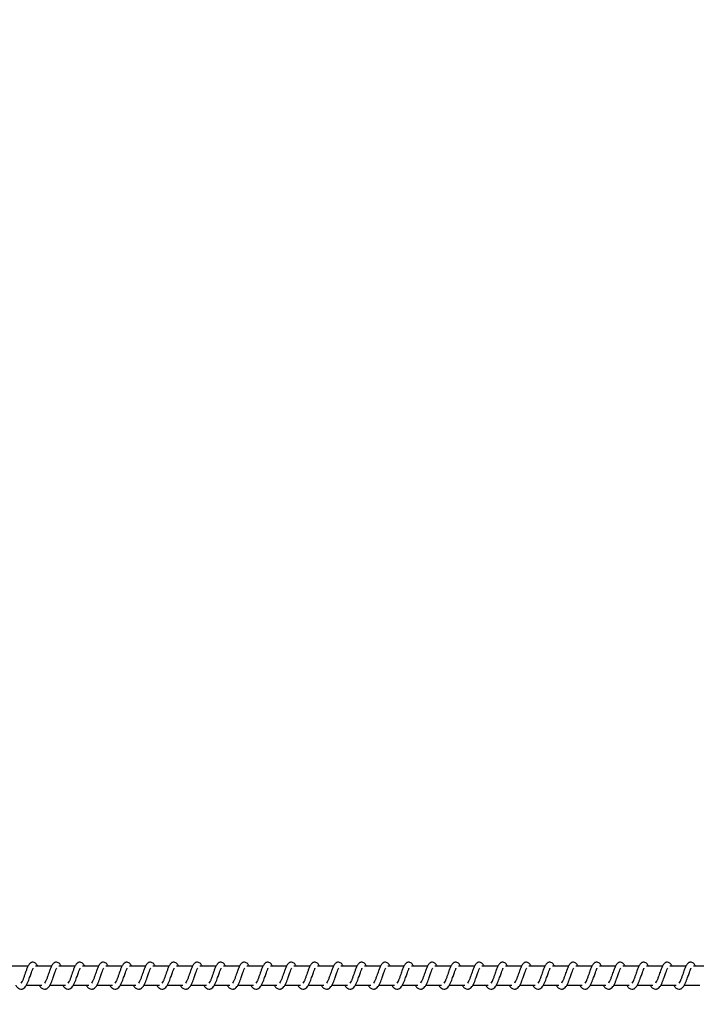
# Model space of a CAD drawing. Units: millimetres. Extents: x 9316 to 12815, y 19889 to 20907.
# Drawn here: x 11825 to 11861, y 20308 to 20360 of the extents above; entities that cross this region are included whole.
import ezdxf

# ---------------------------------------------------------------- set-up
doc = ezdxf.new("R2010")
doc.units = ezdxf.units.MM
doc.header["$LTSCALE"] = 1000
doc.header["$PDSIZE"] = -1
doc.layers.add('VP-DIM', color=7, linetype='Continuous')
doc.layers.add('VP-EQ', color=7, linetype='Continuous', true_color=0x8a3492)
doc.dimstyles.get("Standard").update_dxf_attribs({"dimtxt": 14, "dimasz": 20, "dimexe": 20, "dimexo": 50, "dimgap": 20, "dimtad": 0, "dimdec": 0, "dimzin": 0, "dimdsep": 46, "dimtxsty": 'Standard', "dimcen": -0.09, "dimadec": 0, "dimazin": 0, "dimtfac": 1, "dimtdec": 4, "dimtofl": 0, "dimtmove": 0, "dimatfit": 3, "dimfxl": 70, "dimfxlon": 1, "dimtolj": 1, "dimtzin": 0, "dimarcsym": 0})

# ---------------------------------------------------------------- blocks, each defined once
blk = doc.blocks.new('0421 20m')
at = {"color": 7, "linetype": 'Continuous', "lineweight": 25}
for p, q in [((-964.457, -397.206), (-965.306, -397.206)), ((-963.206, -397.206), (-964.055, -397.206)), ((-961.955, -397.206), (-962.805, -397.206)), ((-960.705, -397.206), (-961.554, -397.206)), ((-959.454, -397.206), (-960.303, -397.206)), ((-958.203, -397.206), (-959.053, -397.206)), ((-956.953, -397.206), (-957.802, -397.206)), ((-955.702, -397.206), (-956.551, -397.206)), ((-954.451, -397.206), (-955.3, -397.206)), ((-953.201, -397.206), (-954.05, -397.206)), ((-951.95, -397.206), (-952.799, -397.206)), ((-950.699, -397.206), (-951.548, -397.206)), ((-949.449, -397.206), (-950.298, -397.206)), ((-948.198, -397.206), (-949.047, -397.206)), ((-946.947, -397.206), (-947.797, -397.206)), ((-945.697, -397.206), (-946.546, -397.206)), ((-944.446, -397.206), (-945.295, -397.206)), ((-943.195, -397.206), (-944.045, -397.206)), ((-941.945, -397.206), (-942.794, -397.206)), ((-940.694, -397.206), (-941.543, -397.206)), ((-939.443, -397.206), (-940.293, -397.206)), ((-938.193, -397.206), (-939.042, -397.206)), ((-936.942, -397.206), (-937.791, -397.206)), ((-935.691, -397.206), (-936.541, -397.206)), ((-934.441, -397.206), (-935.29, -397.206)), ((-933.19, -397.206), (-934.039, -397.206)), ((-931.939, -397.206), (-932.789, -397.206)), ((-930.689, -397.206), (-931.538, -397.206)), ((-929.438, -397.206), (-930.287, -397.206)), ((-928.187, -397.206), (-929.037, -397.206)), ((-964.535, -398.206), (-963.713, -398.206)), ((-963.285, -398.206), (-962.463, -398.206)), ((-962.034, -398.206), (-961.212, -398.206)), ((-960.783, -398.206), (-959.961, -398.206)), ((-959.533, -398.206), (-958.711, -398.206)), ((-958.282, -398.206), (-957.46, -398.206)), ((-957.031, -398.206), (-956.209, -398.206)), ((-955.781, -398.206), (-954.959, -398.206)), ((-954.53, -398.206), (-953.708, -398.206)), ((-953.279, -398.206), (-952.457, -398.206)), ((-952.029, -398.206), (-951.207, -398.206)), ((-950.778, -398.206), (-949.956, -398.206)), ((-949.527, -398.206), (-948.705, -398.206)), ((-948.277, -398.206), (-947.455, -398.206)), ((-947.026, -398.206), (-946.204, -398.206)), ((-945.775, -398.206), (-944.953, -398.206)), ((-944.525, -398.206), (-943.703, -398.206)), ((-943.274, -398.206), (-942.452, -398.206)), ((-942.023, -398.206), (-941.202, -398.206)), ((-940.773, -398.206), (-939.951, -398.206)), ((-939.522, -398.206), (-938.7, -398.206)), ((-938.271, -398.206), (-937.449, -398.206)), ((-937.021, -398.206), (-936.199, -398.206)), ((-935.77, -398.206), (-934.948, -398.206)), ((-934.519, -398.206), (-933.697, -398.206)), ((-933.269, -398.206), (-932.447, -398.206)), ((-932.018, -398.206), (-931.196, -398.206)), ((-930.768, -398.206), (-929.945, -398.206)), ((-929.517, -398.206), (-928.695, -398.206))]:
    blk.add_line(p, q, dxfattribs=at)
for points, knots in [([(-965.109, -398.206), (-965.101, -398.221), (-965.062, -398.295), (-964.976, -398.387), (-964.863, -398.428), (-964.791, -398.425), (-964.74, -398.413), (-964.667, -398.378), (-964.567, -398.275), (-964.513, -398.174), (-964.442, -398.025), (-964.39, -397.881), (-964.332, -397.717), (-964.271, -397.548), (-964.222, -397.409), (-964.189, -397.337), (-964.176, -397.317), (-964.172, -397.311)], [0, 0, 0, 0, 0.027634, 0.139816, 0.239615, 0.262494, 0.301879, 0.357503, 0.426798, 0.519907, 0.603337, 0.674429, 0.73705, 0.84032, 0.920082, 0.973241, 1, 1, 1, 1]), ([(-963.94, -397.206), (-963.951, -397.183), (-963.974, -397.132), (-964.015, -397.073), (-964.09, -397.008), (-964.164, -396.984), (-964.24, -396.987), (-964.302, -397.01), (-964.383, -397.076), (-964.451, -397.184), (-964.514, -397.333), (-964.559, -397.462), (-964.602, -397.581), (-964.652, -397.722), (-964.704, -397.874), (-964.766, -398.014), (-964.806, -398.077), (-964.826, -398.109)], [0, 0, 0, 0, 0.0452405, 0.0972754, 0.1626949, 0.2271651, 0.2646806, 0.3103872, 0.3630677, 0.4836363, 0.5813806, 0.6284717, 0.6887476, 0.7598559, 0.8349631, 0.9163038, 1, 1, 1, 1]), ([(-963.858, -398.206), (-963.85, -398.221), (-963.811, -398.295), (-963.726, -398.387), (-963.612, -398.428), (-963.541, -398.425), (-963.489, -398.413), (-963.416, -398.378), (-963.316, -398.275), (-963.263, -398.174), (-963.191, -398.025), (-963.139, -397.881), (-963.082, -397.717), (-963.021, -397.548), (-962.971, -397.409), (-962.938, -397.337), (-962.926, -397.317), (-962.922, -397.311)], [0, 0, 0, 0, 0.027634, 0.139816, 0.239616, 0.262494, 0.301923, 0.357502, 0.426797, 0.519906, 0.603363, 0.674429, 0.737049, 0.840319, 0.920081, 0.973241, 1, 1, 1, 1]), ([(-962.689, -397.206), (-962.7, -397.183), (-962.724, -397.132), (-962.765, -397.073), (-962.839, -397.008), (-962.914, -396.984), (-962.989, -396.987), (-963.052, -397.01), (-963.133, -397.076), (-963.2, -397.184), (-963.263, -397.333), (-963.309, -397.462), (-963.351, -397.581), (-963.402, -397.722), (-963.454, -397.874), (-963.515, -398.014), (-963.555, -398.077), (-963.575, -398.109)], [0, 0, 0, 0, 0.045233, 0.097276, 0.162695, 0.227164, 0.264671, 0.310386, 0.363057, 0.483633, 0.581376, 0.628467, 0.688742, 0.75985, 0.834956, 0.916296, 1, 1, 1, 1]), ([(-962.607, -398.206), (-962.6, -398.221), (-962.561, -398.295), (-962.475, -398.387), (-962.362, -398.428), (-962.29, -398.425), (-962.239, -398.413), (-962.166, -398.378), (-962.065, -398.275), (-962.012, -398.174), (-961.94, -398.025), (-961.888, -397.881), (-961.831, -397.717), (-961.77, -397.548), (-961.72, -397.409), (-961.687, -397.337), (-961.675, -397.317), (-961.671, -397.311)], [0, 0, 0, 0, 0.027634, 0.139816, 0.239615, 0.262493, 0.301922, 0.3575, 0.426789, 0.519898, 0.60336, 0.674423, 0.737072, 0.840316, 0.920072, 0.973231, 1, 1, 1, 1]), ([(-961.438, -397.206), (-961.449, -397.183), (-961.473, -397.132), (-961.514, -397.073), (-961.589, -397.008), (-961.663, -396.984), (-961.739, -396.987), (-961.801, -397.01), (-961.882, -397.076), (-961.949, -397.184), (-962.013, -397.333), (-962.058, -397.462), (-962.101, -397.581), (-962.151, -397.722), (-962.203, -397.874), (-962.265, -398.014), (-962.305, -398.077), (-962.325, -398.109)], [0, 0, 0, 0, 0.04524, 0.097275, 0.162694, 0.227172, 0.264679, 0.310386, 0.363066, 0.483634, 0.581383, 0.628474, 0.68875, 0.759857, 0.834964, 0.916304, 1, 1, 1, 1]), ([(-961.357, -398.206), (-961.349, -398.221), (-961.31, -398.295), (-961.224, -398.387), (-961.111, -398.428), (-961.039, -398.425), (-960.988, -398.413), (-960.915, -398.378), (-960.815, -398.275), (-960.761, -398.174), (-960.69, -398.025), (-960.638, -397.881), (-960.58, -397.717), (-960.519, -397.548), (-960.47, -397.409), (-960.437, -397.337), (-960.425, -397.317), (-960.421, -397.311)], [0, 0, 0, 0, 0.027634, 0.139816, 0.239615, 0.262493, 0.301931, 0.357501, 0.426796, 0.519905, 0.603367, 0.67443, 0.737079, 0.84032, 0.920082, 0.973241, 1, 1, 1, 1]), ([(-960.188, -397.206), (-960.199, -397.183), (-960.222, -397.132), (-960.263, -397.073), (-960.338, -397.008), (-960.413, -396.984), (-960.488, -396.987), (-960.55, -397.01), (-960.632, -397.076), (-960.699, -397.184), (-960.762, -397.333), (-960.807, -397.462), (-960.85, -397.581), (-960.9, -397.722), (-960.952, -397.874), (-961.014, -398.014), (-961.054, -398.077), (-961.074, -398.109)], [0, 0, 0, 0, 0.045241, 0.097276, 0.162697, 0.227167, 0.264675, 0.310335, 0.363053, 0.483631, 0.581377, 0.628468, 0.688744, 0.759854, 0.834961, 0.916303, 1, 1, 1, 1]), ([(-960.106, -398.206), (-960.098, -398.221), (-960.059, -398.295), (-959.974, -398.387), (-959.86, -398.428), (-959.789, -398.425), (-959.737, -398.413), (-959.664, -398.378), (-959.564, -398.275), (-959.511, -398.174), (-959.439, -398.025), (-959.387, -397.881), (-959.329, -397.717), (-959.269, -397.548), (-959.219, -397.409), (-959.186, -397.337), (-959.174, -397.317), (-959.17, -397.311)], [0, 0, 0, 0, 0.027634, 0.139816, 0.239615, 0.262494, 0.301923, 0.357501, 0.426797, 0.519906, 0.603363, 0.674429, 0.737078, 0.84032, 0.920081, 0.973241, 1, 1, 1, 1]), ([(-958.937, -397.206), (-958.948, -397.183), (-958.972, -397.132), (-959.013, -397.073), (-959.087, -397.008), (-959.162, -396.984), (-959.237, -396.987), (-959.299, -397.01), (-959.381, -397.076), (-959.448, -397.184), (-959.511, -397.333), (-959.557, -397.462), (-959.599, -397.581), (-959.65, -397.722), (-959.702, -397.874), (-959.763, -398.014), (-959.803, -398.077), (-959.824, -398.109)], [0, 0, 0, 0, 0.045233, 0.097277, 0.162696, 0.227166, 0.264674, 0.310333, 0.363051, 0.483628, 0.581372, 0.628463, 0.688739, 0.759848, 0.834955, 0.916296, 1, 1, 1, 1]), ([(-958.856, -398.206), (-958.848, -398.221), (-958.809, -398.295), (-958.723, -398.387), (-958.61, -398.428), (-958.538, -398.425), (-958.487, -398.413), (-958.414, -398.378), (-958.313, -398.275), (-958.26, -398.174), (-958.189, -398.025), (-958.137, -397.881), (-958.079, -397.717), (-958.018, -397.548), (-957.968, -397.409), (-957.935, -397.337), (-957.923, -397.317), (-957.919, -397.311)], [0, 0, 0, 0, 0.027628, 0.139817, 0.239616, 0.262495, 0.301924, 0.357502, 0.426791, 0.5199, 0.603362, 0.674425, 0.737074, 0.840316, 0.920072, 0.973231, 1, 1, 1, 1]), ([(-957.687, -397.206), (-957.697, -397.183), (-957.721, -397.132), (-957.762, -397.073), (-957.837, -397.008), (-957.911, -396.984), (-957.987, -396.987), (-958.049, -397.01), (-958.13, -397.076), (-958.197, -397.184), (-958.261, -397.333), (-958.306, -397.462), (-958.349, -397.581), (-958.399, -397.722), (-958.451, -397.873), (-958.512, -398.014), (-958.553, -398.077), (-958.573, -398.109)], [0, 0, 0, 0, 0.0452407, 0.0972758, 0.1626956, 0.2271743, 0.264682, 0.310333, 0.3630596, 0.4836288, 0.5813795, 0.6284708, 0.6887469, 0.7598554, 0.8349629, 0.9162734, 1, 1, 1, 1]), ([(-957.605, -398.206), (-957.597, -398.221), (-957.558, -398.295), (-957.472, -398.387), (-957.359, -398.428), (-957.287, -398.425), (-957.236, -398.413), (-957.163, -398.378), (-957.063, -398.275), (-957.01, -398.174), (-956.938, -398.025), (-956.886, -397.881), (-956.828, -397.717), (-956.767, -397.548), (-956.718, -397.409), (-956.685, -397.337), (-956.673, -397.317), (-956.669, -397.311)], [0, 0, 0, 0, 0.027634, 0.139816, 0.239615, 0.262493, 0.301931, 0.357501, 0.426796, 0.519905, 0.603367, 0.67443, 0.737079, 0.84032, 0.920082, 0.973241, 1, 1, 1, 1]), ([(-956.436, -397.206), (-956.447, -397.183), (-956.47, -397.132), (-956.511, -397.073), (-956.586, -397.008), (-956.661, -396.984), (-956.736, -396.987), (-956.798, -397.01), (-956.88, -397.076), (-956.947, -397.184), (-957.01, -397.333), (-957.055, -397.462), (-957.098, -397.581), (-957.148, -397.722), (-957.2, -397.873), (-957.262, -398.014), (-957.302, -398.077), (-957.322, -398.109)], [0, 0, 0, 0, 0.045212, 0.097283, 0.162705, 0.227177, 0.264686, 0.310347, 0.363067, 0.483648, 0.581396, 0.628489, 0.688767, 0.759878, 0.834988, 0.916301, 1, 1, 1, 1]), ([(-956.354, -398.206), (-956.346, -398.221), (-956.307, -398.295), (-956.222, -398.387), (-956.109, -398.428), (-956.037, -398.425), (-955.985, -398.413), (-955.912, -398.378), (-955.812, -398.275), (-955.759, -398.174), (-955.687, -398.025), (-955.635, -397.881), (-955.577, -397.717), (-955.517, -397.548), (-955.467, -397.409), (-955.434, -397.337), (-955.422, -397.317), (-955.418, -397.311)], [0, 0, 0, 0, 0.027634, 0.139816, 0.239615, 0.262494, 0.301923, 0.357501, 0.426797, 0.519906, 0.603363, 0.674429, 0.737078, 0.84032, 0.920081, 0.973241, 1, 1, 1, 1]), ([(-955.185, -397.206), (-955.196, -397.183), (-955.219, -397.132), (-955.261, -397.073), (-955.335, -397.008), (-955.41, -396.984), (-955.485, -396.987), (-955.547, -397.01), (-955.629, -397.076), (-955.696, -397.184), (-955.759, -397.333), (-955.805, -397.462), (-955.847, -397.581), (-955.898, -397.722), (-955.95, -397.873), (-956.011, -398.014), (-956.051, -398.077), (-956.071, -398.109)], [0, 0, 0, 0, 0.0452048, 0.0972829, 0.1627041, 0.2271204, 0.2646897, 0.3103417, 0.3630695, 0.4836157, 0.5813915, 0.6284838, 0.6887323, 0.759872, 0.8349812, 0.9162935, 1, 1, 1, 1]), ([(-955.104, -398.206), (-955.096, -398.221), (-955.057, -398.295), (-954.971, -398.387), (-954.858, -398.428), (-954.786, -398.425), (-954.735, -398.413), (-954.662, -398.378), (-954.562, -398.275), (-954.508, -398.174), (-954.437, -398.025), (-954.385, -397.881), (-954.327, -397.717), (-954.266, -397.548), (-954.216, -397.409), (-954.183, -397.337), (-954.171, -397.317), (-954.167, -397.311)], [0, 0, 0, 0, 0.027628, 0.139861, 0.239608, 0.26254, 0.301917, 0.357495, 0.426785, 0.519928, 0.603359, 0.674422, 0.737072, 0.840314, 0.920071, 0.973231, 1, 1, 1, 1]), ([(-953.935, -397.206), (-953.945, -397.183), (-953.969, -397.132), (-954.01, -397.073), (-954.085, -397.008), (-954.159, -396.984), (-954.235, -396.987), (-954.297, -397.01), (-954.378, -397.076), (-954.445, -397.184), (-954.508, -397.334), (-954.554, -397.462), (-954.596, -397.581), (-954.647, -397.722), (-954.699, -397.873), (-954.76, -398.014), (-954.8, -398.077), (-954.821, -398.109)], [0, 0, 0, 0, 0.045212, 0.097282, 0.162704, 0.227129, 0.264698, 0.31035, 0.363078, 0.483617, 0.58137, 0.62849, 0.688739, 0.759879, 0.834989, 0.916301, 1, 1, 1, 1]), ([(-953.853, -398.206), (-953.845, -398.221), (-953.806, -398.295), (-953.72, -398.387), (-953.607, -398.428), (-953.535, -398.425), (-953.484, -398.413), (-953.411, -398.378), (-953.311, -398.275), (-953.257, -398.174), (-953.186, -398.025), (-953.134, -397.881), (-953.076, -397.717), (-953.015, -397.548), (-952.966, -397.409), (-952.933, -397.337), (-952.921, -397.317), (-952.917, -397.311)], [0, 0, 0, 0, 0.027634, 0.13986, 0.239606, 0.262538, 0.301915, 0.357494, 0.42679, 0.519932, 0.603363, 0.674426, 0.737076, 0.840318, 0.920081, 0.973241, 1, 1, 1, 1]), ([(-952.684, -397.206), (-952.695, -397.183), (-952.718, -397.132), (-952.759, -397.073), (-952.834, -397.008), (-952.908, -396.984), (-952.984, -396.987), (-953.046, -397.01), (-953.128, -397.076), (-953.195, -397.184), (-953.258, -397.334), (-953.304, -397.462), (-953.346, -397.581), (-953.396, -397.722), (-953.448, -397.873), (-953.51, -398.014), (-953.55, -398.077), (-953.57, -398.109)], [0, 0, 0, 0, 0.045212, 0.097283, 0.162705, 0.227122, 0.264692, 0.310352, 0.363072, 0.48362, 0.581368, 0.628488, 0.688738, 0.759849, 0.834988, 0.916301, 1, 1, 1, 1]), ([(-952.602, -398.206), (-952.594, -398.221), (-952.556, -398.295), (-952.469, -398.387), (-952.357, -398.428), (-952.285, -398.425), (-952.233, -398.413), (-952.16, -398.378), (-952.06, -398.275), (-952.007, -398.174), (-951.935, -398.025), (-951.883, -397.881), (-951.826, -397.717), (-951.765, -397.548), (-951.715, -397.409), (-951.682, -397.337), (-951.67, -397.317), (-951.666, -397.311)], [0, 0, 0, 0, 0.027601, 0.139831, 0.23958, 0.262512, 0.301891, 0.357471, 0.426769, 0.519915, 0.603343, 0.674411, 0.737063, 0.840309, 0.920074, 0.973259, 1, 1, 1, 1]), ([(-951.433, -397.206), (-951.444, -397.183), (-951.467, -397.132), (-951.509, -397.073), (-951.583, -397.008), (-951.658, -396.984), (-951.733, -396.987), (-951.796, -397.01), (-951.877, -397.076), (-951.944, -397.183), (-952.007, -397.334), (-952.053, -397.462), (-952.095, -397.581), (-952.146, -397.722), (-952.198, -397.873), (-952.259, -398.014), (-952.299, -398.077), (-952.319, -398.109)], [0, 0, 0, 0, 0.045205, 0.097284, 0.162706, 0.227124, 0.264693, 0.310346, 0.363029, 0.48361, 0.581358, 0.628479, 0.688729, 0.75984, 0.834979, 0.916292, 1, 1, 1, 1]), ([(-951.351, -398.206), (-951.344, -398.221), (-951.305, -398.295), (-951.219, -398.387), (-951.106, -398.428), (-951.034, -398.425), (-950.983, -398.413), (-950.91, -398.378), (-950.81, -398.275), (-950.756, -398.174), (-950.685, -398.025), (-950.633, -397.881), (-950.575, -397.717), (-950.514, -397.548), (-950.465, -397.409), (-950.431, -397.337), (-950.419, -397.317), (-950.415, -397.311)], [0, 0, 0, 0, 0.027595, 0.139832, 0.239581, 0.262513, 0.301891, 0.357472, 0.426764, 0.519909, 0.603342, 0.674408, 0.737059, 0.840305, 0.920064, 0.973249, 1, 1, 1, 1]), ([(-950.183, -397.206), (-950.193, -397.183), (-950.217, -397.132), (-950.258, -397.073), (-950.333, -397.008), (-950.407, -396.984), (-950.483, -396.987), (-950.545, -397.01), (-950.626, -397.076), (-950.693, -397.184), (-950.757, -397.334), (-950.802, -397.462), (-950.845, -397.581), (-950.895, -397.722), (-950.947, -397.873), (-951.008, -398.014), (-951.048, -398.077), (-951.069, -398.109)], [0, 0, 0, 0, 0.045213, 0.097284, 0.162707, 0.227133, 0.264642, 0.310351, 0.363034, 0.483608, 0.581363, 0.628484, 0.688734, 0.759846, 0.834986, 0.9163, 1, 1, 1, 1]), ([(-950.101, -398.206), (-950.093, -398.221), (-950.054, -398.295), (-949.968, -398.387), (-949.855, -398.428), (-949.783, -398.425), (-949.732, -398.413), (-949.659, -398.378), (-949.559, -398.275), (-949.505, -398.174), (-949.434, -398.025), (-949.382, -397.881), (-949.324, -397.717), (-949.263, -397.548), (-949.214, -397.409), (-949.181, -397.337), (-949.169, -397.317), (-949.164, -397.311)], [0, 0, 0, 0, 0.027601, 0.139828, 0.239628, 0.262507, 0.301885, 0.357464, 0.426761, 0.519904, 0.603336, 0.6744, 0.73705, 0.840294, 0.920057, 0.973241, 1, 1, 1, 1]), ([(-948.932, -397.206), (-948.943, -397.183), (-948.966, -397.132), (-949.008, -397.073), (-949.082, -397.008), (-949.157, -396.984), (-949.232, -396.987), (-949.294, -397.01), (-949.376, -397.076), (-949.443, -397.184), (-949.506, -397.333), (-949.551, -397.462), (-949.594, -397.581), (-949.644, -397.722), (-949.697, -397.873), (-949.758, -398.014), (-949.798, -398.077), (-949.818, -398.109)], [0, 0, 0, 0, 0.045213, 0.097284, 0.162707, 0.227125, 0.264635, 0.310352, 0.363027, 0.48361, 0.58136, 0.628453, 0.688733, 0.759845, 0.834985, 0.916299, 1, 1, 1, 1]), ([(-948.85, -398.206), (-948.842, -398.221), (-948.804, -398.295), (-948.717, -398.387), (-948.604, -398.428), (-948.533, -398.425), (-948.481, -398.413), (-948.408, -398.378), (-948.308, -398.275), (-948.255, -398.174), (-948.183, -398.025), (-948.131, -397.881), (-948.074, -397.717), (-948.013, -397.548), (-947.963, -397.409), (-947.93, -397.337), (-947.918, -397.317), (-947.914, -397.311)], [0, 0, 0, 0, 0.027601, 0.139827, 0.239628, 0.262507, 0.301885, 0.357517, 0.426764, 0.519907, 0.603333, 0.6744, 0.73705, 0.840294, 0.920057, 0.973241, 1, 1, 1, 1]), ([(-947.681, -397.206), (-947.692, -397.183), (-947.715, -397.132), (-947.757, -397.073), (-947.831, -397.008), (-947.906, -396.984), (-947.981, -396.987), (-948.044, -397.01), (-948.125, -397.076), (-948.192, -397.184), (-948.255, -397.333), (-948.301, -397.462), (-948.343, -397.581), (-948.394, -397.722), (-948.446, -397.873), (-948.507, -398.014), (-948.547, -398.077), (-948.567, -398.109)], [0, 0, 0, 0, 0.045206, 0.097285, 0.162707, 0.227125, 0.264634, 0.310343, 0.363026, 0.483608, 0.581357, 0.62845, 0.688729, 0.759841, 0.83498, 0.9163, 1, 1, 1, 1]), ([(-947.6, -398.206), (-947.592, -398.221), (-947.553, -398.295), (-947.467, -398.387), (-947.354, -398.428), (-947.282, -398.425), (-947.231, -398.413), (-947.157, -398.378), (-947.058, -398.275), (-947.004, -398.174), (-946.933, -398.025), (-946.881, -397.881), (-946.823, -397.717), (-946.762, -397.548), (-946.713, -397.409), (-946.679, -397.337), (-946.667, -397.317), (-946.663, -397.311)], [0, 0, 0, 0, 0.027594, 0.139829, 0.239629, 0.262508, 0.301885, 0.357518, 0.426758, 0.519901, 0.603333, 0.674396, 0.737047, 0.84029, 0.920047, 0.973231, 1, 1, 1, 1]), ([(-946.431, -397.206), (-946.442, -397.183), (-946.465, -397.132), (-946.506, -397.073), (-946.581, -397.008), (-946.655, -396.984), (-946.731, -396.987), (-946.793, -397.01), (-946.874, -397.076), (-946.941, -397.184), (-947.005, -397.333), (-947.05, -397.462), (-947.093, -397.581), (-947.143, -397.722), (-947.195, -397.873), (-947.257, -398.014), (-947.297, -398.077), (-947.317, -398.109)], [0, 0, 0, 0, 0.045213, 0.097284, 0.162706, 0.227132, 0.264642, 0.31035, 0.363033, 0.483608, 0.581363, 0.628456, 0.688735, 0.759846, 0.834986, 0.9163, 1, 1, 1, 1]), ([(-946.349, -398.206), (-946.341, -398.221), (-946.302, -398.295), (-946.216, -398.387), (-946.103, -398.428), (-946.031, -398.425), (-945.98, -398.413), (-945.907, -398.378), (-945.807, -398.275), (-945.753, -398.174), (-945.682, -398.025), (-945.63, -397.881), (-945.572, -397.717), (-945.512, -397.548), (-945.462, -397.409), (-945.429, -397.337), (-945.417, -397.317), (-945.413, -397.311)], [0, 0, 0, 0, 0.027601, 0.139827, 0.239628, 0.262507, 0.301885, 0.357517, 0.426764, 0.519907, 0.603333, 0.6744, 0.73705, 0.840294, 0.920057, 0.973241, 1, 1, 1, 1]), ([(-945.18, -397.206), (-945.191, -397.183), (-945.214, -397.132), (-945.256, -397.073), (-945.33, -397.008), (-945.405, -396.984), (-945.48, -396.987), (-945.542, -397.01), (-945.624, -397.076), (-945.691, -397.184), (-945.754, -397.333), (-945.799, -397.462), (-945.842, -397.581), (-945.892, -397.722), (-945.945, -397.873), (-946.006, -398.014), (-946.046, -398.077), (-946.066, -398.109)], [0, 0, 0, 0, 0.045213, 0.097284, 0.162707, 0.227125, 0.264635, 0.310352, 0.363027, 0.48361, 0.58136, 0.628453, 0.688733, 0.759845, 0.834985, 0.916299, 1, 1, 1, 1]), ([(-945.098, -398.206), (-945.091, -398.221), (-945.052, -398.295), (-944.965, -398.387), (-944.853, -398.428), (-944.781, -398.425), (-944.73, -398.413), (-944.656, -398.378), (-944.556, -398.275), (-944.503, -398.174), (-944.432, -398.025), (-944.379, -397.881), (-944.322, -397.717), (-944.261, -397.548), (-944.211, -397.409), (-944.178, -397.337), (-944.166, -397.317), (-944.162, -397.311)], [0, 0, 0, 0, 0.0276, 0.139825, 0.239624, 0.262503, 0.301879, 0.357511, 0.426806, 0.519915, 0.60334, 0.674435, 0.737055, 0.840296, 0.920058, 0.973241, 1, 1, 1, 1]), ([(-943.929, -397.206), (-943.94, -397.183), (-943.964, -397.132), (-944.005, -397.073), (-944.079, -397.008), (-944.154, -396.984), (-944.229, -396.987), (-944.292, -397.01), (-944.373, -397.076), (-944.44, -397.184), (-944.503, -397.333), (-944.549, -397.462), (-944.591, -397.581), (-944.642, -397.722), (-944.694, -397.874), (-944.755, -398.014), (-944.795, -398.077), (-944.816, -398.109)], [0, 0, 0, 0, 0.045234, 0.097312, 0.162733, 0.227148, 0.264657, 0.310364, 0.363045, 0.483624, 0.58137, 0.628462, 0.688739, 0.759849, 0.834954, 0.916302, 1, 1, 1, 1]), ([(-943.848, -398.206), (-943.84, -398.221), (-943.801, -398.295), (-943.715, -398.387), (-943.602, -398.428), (-943.53, -398.425), (-943.479, -398.413), (-943.406, -398.378), (-943.306, -398.275), (-943.252, -398.174), (-943.181, -398.025), (-943.128, -397.881), (-943.071, -397.717), (-943.01, -397.548), (-942.96, -397.409), (-942.927, -397.337), (-942.915, -397.317), (-942.911, -397.311)], [0, 0, 0, 0, 0.0276, 0.139831, 0.239629, 0.262507, 0.301884, 0.357515, 0.426803, 0.519911, 0.60334, 0.674432, 0.737051, 0.840292, 0.920073, 0.973232, 1, 1, 1, 1]), ([(-942.679, -397.206), (-942.689, -397.183), (-942.713, -397.132), (-942.754, -397.073), (-942.829, -397.008), (-942.903, -396.984), (-942.979, -396.987), (-943.041, -397.01), (-943.122, -397.076), (-943.189, -397.184), (-943.253, -397.333), (-943.298, -397.462), (-943.341, -397.581), (-943.391, -397.722), (-943.443, -397.874), (-943.505, -398.014), (-943.545, -398.077), (-943.565, -398.109)], [0, 0, 0, 0, 0.04524, 0.097275, 0.162694, 0.227172, 0.264679, 0.310386, 0.363066, 0.483634, 0.581383, 0.628474, 0.68875, 0.759857, 0.834964, 0.916304, 1, 1, 1, 1]), ([(-942.597, -398.206), (-942.589, -398.221), (-942.55, -398.295), (-942.464, -398.387), (-942.351, -398.428), (-942.279, -398.425), (-942.228, -398.413), (-942.155, -398.378), (-942.055, -398.275), (-942.001, -398.174), (-941.93, -398.025), (-941.878, -397.881), (-941.82, -397.717), (-941.759, -397.548), (-941.71, -397.409), (-941.677, -397.337), (-941.665, -397.317), (-941.661, -397.311)], [0, 0, 0, 0, 0.027634, 0.139817, 0.239616, 0.262495, 0.301924, 0.357502, 0.426798, 0.519907, 0.603333, 0.674428, 0.737049, 0.840319, 0.920081, 0.973241, 1, 1, 1, 1]), ([(-941.428, -397.206), (-941.439, -397.183), (-941.462, -397.132), (-941.503, -397.073), (-941.578, -397.008), (-941.653, -396.984), (-941.728, -396.987), (-941.79, -397.01), (-941.872, -397.076), (-941.939, -397.184), (-942.002, -397.333), (-942.047, -397.462), (-942.09, -397.581), (-942.14, -397.722), (-942.192, -397.874), (-942.254, -398.014), (-942.294, -398.077), (-942.314, -398.109)], [0, 0, 0, 0, 0.045241, 0.097275, 0.162695, 0.227165, 0.264673, 0.310387, 0.36306, 0.483636, 0.581381, 0.628472, 0.688748, 0.759856, 0.834963, 0.916304, 1, 1, 1, 1]), ([(-941.346, -398.206), (-941.339, -398.221), (-941.299, -398.295), (-941.214, -398.387), (-941.101, -398.428), (-941.029, -398.425), (-940.977, -398.413), (-940.904, -398.378), (-940.804, -398.275), (-940.751, -398.174), (-940.679, -398.025), (-940.627, -397.881), (-940.57, -397.717), (-940.509, -397.548), (-940.459, -397.409), (-940.426, -397.337), (-940.414, -397.317), (-940.41, -397.311)], [0, 0, 0, 0, 0.027634, 0.139817, 0.239616, 0.262495, 0.301924, 0.357502, 0.426798, 0.519907, 0.603365, 0.674427, 0.737049, 0.840319, 0.920081, 0.973241, 1, 1, 1, 1]), ([(-940.177, -397.206), (-940.188, -397.183), (-940.212, -397.132), (-940.253, -397.073), (-940.327, -397.008), (-940.402, -396.984), (-940.477, -396.987), (-940.54, -397.01), (-940.621, -397.076), (-940.688, -397.184), (-940.752, -397.333), (-940.797, -397.462), (-940.839, -397.581), (-940.89, -397.722), (-940.942, -397.874), (-941.003, -398.014), (-941.043, -398.077), (-941.064, -398.109)], [0, 0, 0, 0, 0.045233, 0.097276, 0.162695, 0.227165, 0.264673, 0.310379, 0.363059, 0.483636, 0.58138, 0.62847, 0.688746, 0.759854, 0.834958, 0.916304, 1, 1, 1, 1]), ([(-940.096, -398.206), (-940.088, -398.221), (-940.049, -398.295), (-939.963, -398.387), (-939.85, -398.428), (-939.778, -398.425), (-939.727, -398.413), (-939.654, -398.378), (-939.554, -398.275), (-939.5, -398.174), (-939.429, -398.025), (-939.377, -397.881), (-939.319, -397.717), (-939.258, -397.548), (-939.208, -397.409), (-939.175, -397.337), (-939.163, -397.317), (-939.159, -397.311)], [0, 0, 0, 0, 0.027634, 0.139815, 0.239622, 0.2625, 0.301929, 0.357507, 0.426795, 0.519904, 0.603365, 0.674427, 0.737076, 0.840317, 0.920072, 0.973231, 1, 1, 1, 1]), ([(-938.927, -397.206), (-938.938, -397.183), (-938.961, -397.132), (-939.002, -397.073), (-939.077, -397.008), (-939.151, -396.984), (-939.227, -396.987), (-939.289, -397.01), (-939.37, -397.076), (-939.437, -397.184), (-939.501, -397.333), (-939.546, -397.462), (-939.589, -397.581), (-939.639, -397.722), (-939.691, -397.874), (-939.753, -398.014), (-939.793, -398.077), (-939.813, -398.109)], [0, 0, 0, 0, 0.04524, 0.097275, 0.162694, 0.227172, 0.26468, 0.310386, 0.363067, 0.483635, 0.581385, 0.628476, 0.688749, 0.759857, 0.834964, 0.916304, 1, 1, 1, 1]), ([(-938.845, -398.206), (-938.837, -398.221), (-938.798, -398.295), (-938.712, -398.387), (-938.599, -398.428), (-938.527, -398.425), (-938.476, -398.413), (-938.403, -398.378), (-938.303, -398.275), (-938.25, -398.174), (-938.178, -398.025), (-938.126, -397.881), (-938.068, -397.717), (-938.008, -397.548), (-937.958, -397.409), (-937.925, -397.337), (-937.913, -397.317), (-937.909, -397.311)], [0, 0, 0, 0, 0.027634, 0.139816, 0.239615, 0.262494, 0.301923, 0.357501, 0.426797, 0.519906, 0.603363, 0.674429, 0.737078, 0.84032, 0.920081, 0.973241, 1, 1, 1, 1]), ([(-937.676, -397.206), (-937.687, -397.183), (-937.71, -397.132), (-937.751, -397.073), (-937.826, -397.008), (-937.901, -396.984), (-937.976, -396.987), (-938.038, -397.01), (-938.12, -397.076), (-938.187, -397.184), (-938.25, -397.333), (-938.296, -397.462), (-938.338, -397.581), (-938.389, -397.722), (-938.44, -397.874), (-938.502, -398.014), (-938.542, -398.077), (-938.562, -398.109)], [0, 0, 0, 0, 0.045241, 0.097276, 0.162697, 0.227167, 0.264675, 0.310335, 0.363053, 0.483631, 0.581377, 0.628468, 0.688744, 0.759854, 0.834961, 0.916303, 1, 1, 1, 1]), ([(-937.594, -398.206), (-937.587, -398.221), (-937.547, -398.295), (-937.462, -398.387), (-937.349, -398.428), (-937.277, -398.425), (-937.225, -398.413), (-937.152, -398.378), (-937.052, -398.275), (-936.999, -398.174), (-936.927, -398.025), (-936.875, -397.881), (-936.818, -397.717), (-936.757, -397.548), (-936.707, -397.409), (-936.674, -397.337), (-936.662, -397.317), (-936.658, -397.311)], [0, 0, 0, 0, 0.027634, 0.139817, 0.239617, 0.262496, 0.301925, 0.357503, 0.4268, 0.519909, 0.603367, 0.67443, 0.73708, 0.840325, 0.920081, 0.973241, 1, 1, 1, 1]), ([(-936.425, -397.206), (-936.436, -397.183), (-936.46, -397.132), (-936.501, -397.073), (-936.575, -397.008), (-936.65, -396.984), (-936.725, -396.987), (-936.788, -397.01), (-936.869, -397.076), (-936.936, -397.184), (-937, -397.333), (-937.045, -397.462), (-937.088, -397.581), (-937.138, -397.722), (-937.19, -397.873), (-937.251, -398.014), (-937.291, -398.077), (-937.312, -398.109)], [0, 0, 0, 0, 0.04524, 0.097275, 0.162703, 0.227173, 0.26468, 0.310331, 0.363058, 0.483634, 0.581379, 0.62847, 0.688745, 0.759854, 0.834958, 0.916274, 1, 1, 1, 1]), ([(-936.344, -398.206), (-936.336, -398.221), (-936.297, -398.295), (-936.211, -398.387), (-936.098, -398.428), (-936.026, -398.425), (-935.975, -398.413), (-935.902, -398.378), (-935.802, -398.275), (-935.748, -398.174), (-935.677, -398.025), (-935.625, -397.881), (-935.567, -397.717), (-935.506, -397.548), (-935.456, -397.409), (-935.423, -397.337), (-935.411, -397.317), (-935.407, -397.311)], [0, 0, 0, 0, 0.027634, 0.139815, 0.239622, 0.262492, 0.301929, 0.357507, 0.426795, 0.519904, 0.603365, 0.674427, 0.737076, 0.840317, 0.920072, 0.973231, 1, 1, 1, 1]), ([(-935.175, -397.206), (-935.186, -397.183), (-935.209, -397.132), (-935.25, -397.073), (-935.325, -397.008), (-935.399, -396.984), (-935.475, -396.987), (-935.537, -397.01), (-935.619, -397.076), (-935.686, -397.184), (-935.749, -397.333), (-935.794, -397.462), (-935.837, -397.581), (-935.887, -397.722), (-935.939, -397.873), (-936.001, -398.014), (-936.041, -398.077), (-936.061, -398.109)], [0, 0, 0, 0, 0.045242, 0.097279, 0.162701, 0.227182, 0.264691, 0.310343, 0.363071, 0.483644, 0.581398, 0.628491, 0.688767, 0.759878, 0.834988, 0.916301, 1, 1, 1, 1]), ([(-935.093, -398.206), (-935.085, -398.221), (-935.046, -398.295), (-934.96, -398.387), (-934.847, -398.428), (-934.775, -398.425), (-934.724, -398.413), (-934.651, -398.378), (-934.551, -398.275), (-934.498, -398.174), (-934.426, -398.025), (-934.374, -397.881), (-934.316, -397.717), (-934.256, -397.548), (-934.206, -397.409), (-934.173, -397.337), (-934.161, -397.317), (-934.157, -397.311)], [0, 0, 0, 0, 0.027634, 0.139816, 0.239615, 0.262494, 0.301923, 0.357501, 0.426797, 0.519906, 0.603363, 0.674429, 0.737078, 0.84032, 0.920081, 0.973241, 1, 1, 1, 1]), ([(-933.924, -397.206), (-933.935, -397.183), (-933.958, -397.132), (-934, -397.073), (-934.074, -397.008), (-934.149, -396.984), (-934.224, -396.987), (-934.286, -397.01), (-934.368, -397.076), (-934.435, -397.184), (-934.498, -397.333), (-934.544, -397.462), (-934.586, -397.581), (-934.637, -397.722), (-934.689, -397.873), (-934.75, -398.014), (-934.79, -398.077), (-934.81, -398.109)], [0, 0, 0, 0, 0.045205, 0.097283, 0.162704, 0.227176, 0.264685, 0.310345, 0.363065, 0.483645, 0.581392, 0.628484, 0.688761, 0.759872, 0.834981, 0.916293, 1, 1, 1, 1]), ([(-933.842, -398.206), (-933.835, -398.221), (-933.795, -398.295), (-933.71, -398.387), (-933.597, -398.428), (-933.525, -398.425), (-933.473, -398.413), (-933.4, -398.378), (-933.3, -398.275), (-933.247, -398.174), (-933.175, -398.025), (-933.123, -397.881), (-933.066, -397.717), (-933.005, -397.548), (-932.955, -397.409), (-932.922, -397.337), (-932.91, -397.317), (-932.906, -397.311)], [0, 0, 0, 0, 0.027634, 0.139817, 0.239617, 0.262496, 0.301925, 0.357504, 0.426794, 0.519903, 0.603366, 0.674429, 0.73708, 0.840324, 0.920081, 0.973241, 1, 1, 1, 1]), ([(-932.673, -397.206), (-932.684, -397.183), (-932.708, -397.132), (-932.749, -397.073), (-932.823, -397.008), (-932.898, -396.984), (-932.974, -396.987), (-933.036, -397.01), (-933.117, -397.076), (-933.184, -397.184), (-933.248, -397.333), (-933.293, -397.462), (-933.335, -397.581), (-933.386, -397.722), (-933.438, -397.873), (-933.499, -398.014), (-933.539, -398.077), (-933.56, -398.109)], [0, 0, 0, 0, 0.045212, 0.097282, 0.162711, 0.227127, 0.264696, 0.310348, 0.363076, 0.483622, 0.581398, 0.62849, 0.688738, 0.759878, 0.834984, 0.916302, 1, 1, 1, 1]), ([(-932.592, -398.206), (-932.584, -398.221), (-932.545, -398.295), (-932.459, -398.387), (-932.346, -398.428), (-932.274, -398.425), (-932.223, -398.413), (-932.15, -398.378), (-932.05, -398.275), (-931.996, -398.174), (-931.925, -398.025), (-931.873, -397.881), (-931.815, -397.717), (-931.754, -397.548), (-931.705, -397.409), (-931.671, -397.337), (-931.659, -397.317), (-931.655, -397.311)], [0, 0, 0, 0, 0.027634, 0.139859, 0.239613, 0.262536, 0.301922, 0.3575, 0.42679, 0.519932, 0.603362, 0.674425, 0.737075, 0.840317, 0.920073, 0.973241, 1, 1, 1, 1]), ([(-931.423, -397.206), (-931.434, -397.183), (-931.457, -397.132), (-931.498, -397.073), (-931.573, -397.008), (-931.647, -396.984), (-931.723, -396.987), (-931.785, -397.01), (-931.867, -397.076), (-931.933, -397.184), (-931.997, -397.334), (-932.042, -397.462), (-932.085, -397.581), (-932.135, -397.722), (-932.187, -397.873), (-932.249, -398.014), (-932.289, -398.077), (-932.309, -398.109)], [0, 0, 0, 0, 0.045212, 0.097283, 0.162704, 0.227129, 0.264699, 0.310352, 0.36308, 0.483619, 0.581367, 0.628491, 0.688738, 0.759878, 0.834988, 0.916301, 1, 1, 1, 1]), ([(-931.341, -398.206), (-931.333, -398.221), (-931.294, -398.295), (-931.208, -398.387), (-931.096, -398.428), (-931.023, -398.425), (-930.972, -398.413), (-930.899, -398.378), (-930.799, -398.275), (-930.745, -398.174), (-930.674, -398.025), (-930.622, -397.881), (-930.564, -397.717), (-930.504, -397.548), (-930.454, -397.409), (-930.421, -397.337), (-930.409, -397.317), (-930.405, -397.311)], [0, 0, 0, 0, 0.027634, 0.13986, 0.239607, 0.262539, 0.301916, 0.357495, 0.426791, 0.519934, 0.603359, 0.674426, 0.737075, 0.840318, 0.920081, 0.973241, 1, 1, 1, 1]), ([(-930.172, -397.206), (-930.183, -397.183), (-930.206, -397.132), (-930.248, -397.073), (-930.322, -397.008), (-930.397, -396.984), (-930.472, -396.987), (-930.534, -397.01), (-930.616, -397.076), (-930.683, -397.183), (-930.746, -397.334), (-930.792, -397.462), (-930.834, -397.581), (-930.884, -397.722), (-930.937, -397.873), (-930.998, -398.014), (-931.038, -398.077), (-931.058, -398.109)], [0, 0, 0, 0, 0.045205, 0.097284, 0.162706, 0.227124, 0.264693, 0.310354, 0.363029, 0.48361, 0.581358, 0.628479, 0.688728, 0.75984, 0.834979, 0.916292, 1, 1, 1, 1]), ([(-930.09, -398.206), (-930.083, -398.221), (-930.044, -398.295), (-929.957, -398.387), (-929.845, -398.428), (-929.773, -398.425), (-929.722, -398.413), (-929.648, -398.378), (-929.548, -398.275), (-929.495, -398.174), (-929.423, -398.025), (-929.371, -397.881), (-929.314, -397.717), (-929.253, -397.548), (-929.203, -397.409), (-929.17, -397.337), (-929.158, -397.317), (-929.154, -397.311)], [0, 0, 0, 0, 0.027601, 0.13983, 0.239579, 0.262512, 0.30189, 0.35747, 0.426762, 0.519907, 0.60334, 0.674405, 0.737057, 0.840305, 0.920064, 0.973249, 1, 1, 1, 1]), ([(-928.921, -397.206), (-928.932, -397.183), (-928.956, -397.132), (-928.997, -397.073), (-929.071, -397.008), (-929.146, -396.984), (-929.222, -396.987), (-929.284, -397.01), (-929.365, -397.076), (-929.432, -397.183), (-929.495, -397.334), (-929.541, -397.462), (-929.583, -397.581), (-929.634, -397.722), (-929.686, -397.873), (-929.747, -398.014), (-929.787, -398.077), (-929.808, -398.109)], [0, 0, 0, 0, 0.045213, 0.097283, 0.162713, 0.22713, 0.2647, 0.310352, 0.363035, 0.483616, 0.581364, 0.628485, 0.688734, 0.759845, 0.834982, 0.916301, 1, 1, 1, 1])]:
    blk.add_open_spline(points, degree=3, knots=knots, dxfattribs=at)
blk = doc.blocks.new('0421 20m 2d')
at = {"layer": 'VP-EQ', "color": 0}
blk.add_blockref('0421 20m', (12789.409, 20707.267), dxfattribs=at)
blk = doc.blocks.new('*D59')
at = {"layer": 'Defpoints', "color": 0}
for p in [(12286.83, 20886.972), (9967.875, 20199.808), (12286.83, 20198.56)]:
    blk.add_point(p, dxfattribs=at)
at = {"layer": 'VP-DIM', "color": 0, "lineweight": -2}
for p, q in [((9967.875, 20816.972), (9967.875, 20906.972)), ((12286.83, 20816.972), (12286.83, 20906.972)), ((9987.875, 20886.972), (11084.019, 20886.972)), ((12266.83, 20886.972), (11170.686, 20886.972))]:
    blk.add_line(p, q, dxfattribs=at)
at = {"layer": 'VP-DIM', "color": 0}
for points in [[(9987.875, 20890.305), (9987.875, 20883.638), (9967.875, 20886.972)], [(12266.83, 20883.638), (12266.83, 20890.305), (12286.83, 20886.972)]]:
    blk.add_solid(points, dxfattribs=at)
at = {"layer": 'VP-DIM', "color": 0, "insert": (11127.353, 20886.972), "char_height": 14, "attachment_point": 5}
blk.add_mtext('\\A1;2319', dxfattribs=at)
blk = doc.blocks.new('*D61')
at = {"layer": 'Defpoints', "color": 0}
for p in [(10224.575, 20347.461), (10224.575, 20049.459), (12636.167, 20049.459)]:
    blk.add_point(p, dxfattribs=at)
at = {"layer": 'VP-DIM', "color": 0, "lineweight": -2}
for p, q in [((12566.167, 20347.461), (12656.167, 20347.461)), ((12636.167, 20327.461), (12636.167, 20237.126)), ((12636.167, 20069.459), (12636.167, 20159.793)), ((12566.167, 20049.459), (12656.167, 20049.459))]:
    blk.add_line(p, q, dxfattribs=at)
at = {"layer": 'VP-DIM', "color": 0}
for points in [[(12639.5, 20327.461), (12632.833, 20327.461), (12636.167, 20347.461)], [(12632.833, 20069.459), (12639.5, 20069.459), (12636.167, 20049.459)]]:
    blk.add_solid(points, dxfattribs=at)
at = {"layer": 'VP-DIM', "color": 0, "insert": (12636.167, 20198.46), "char_height": 14, "attachment_point": 5, "rotation": 90}
blk.add_mtext('\\A1;298', dxfattribs=at)
blk = doc.blocks.new('*D62')
at = {"layer": 'Defpoints', "color": 0}
for p in [(12354.806, 20715.896), (9937.493, 20309.561), (12354.806, 20309.563)]:
    blk.add_point(p, dxfattribs=at)
at = {"layer": 'VP-DIM', "color": 0, "lineweight": -2}
for p, q in [((9937.493, 20645.896), (9937.493, 20735.896)), ((12354.806, 20645.896), (12354.806, 20735.896)), ((9957.493, 20715.896), (11102.816, 20715.896)), ((12334.806, 20715.896), (11189.483, 20715.896))]:
    blk.add_line(p, q, dxfattribs=at)
at = {"layer": 'VP-DIM', "color": 0}
for points in [[(9957.493, 20719.229), (9957.493, 20712.563), (9937.493, 20715.896)], [(12334.806, 20712.563), (12334.806, 20719.229), (12354.806, 20715.896)]]:
    blk.add_solid(points, dxfattribs=at)
at = {"layer": 'VP-DIM', "color": 0, "insert": (11146.15, 20715.896), "char_height": 14, "attachment_point": 5}
blk.add_mtext('\\A1;2417', dxfattribs=at)

msp = doc.modelspace()

# ---------------------------------------------------------------- block references
at = {"layer": 'VP-EQ', "color": 0}
msp.add_blockref('0421 20m 2d', (0, 0), dxfattribs=at)

# ---------------------------------------------------------------- dimensions: what is measured, and where the dimension line sits
at = {"layer": 'VP-DIM', "color": 0}
for base, p1, p2, picture, middle in [((12286.83, 20886.972), (9967.875, 20199.808), (12286.83, 20198.56), '*D59', (11127.353, 20886.972)), ((12354.806, 20715.896), (9937.493, 20309.561), (12354.806, 20309.563), '*D62', (11146.15, 20715.896))]:
    dim = msp.add_linear_dim(base=base, p1=p1, p2=p2, dimstyle='Standard', dxfattribs=at)
    dim.commit()
    dim.dimension.update_dxf_attribs({"geometry": picture, "text_midpoint": middle})
dim = msp.add_linear_dim(base=(12636.167, 20049.459), p1=(10224.575, 20347.461), p2=(10224.575, 20049.459), angle=90, dimstyle='Standard', dxfattribs=at)
dim.commit()
dim.dimension.update_dxf_attribs({"geometry": '*D61', "text_midpoint": (12636.167, 20198.46)})

doc.saveas('drawing.dxf')
